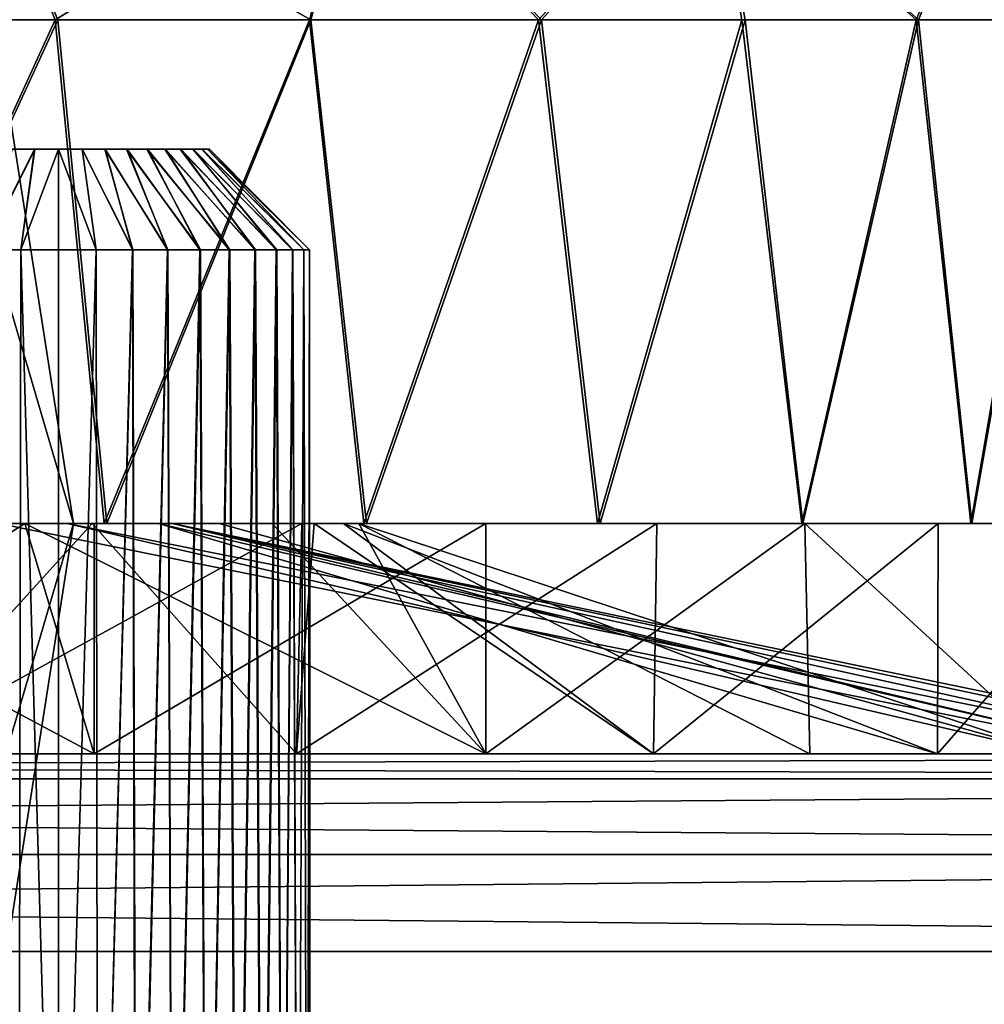
# Model space of a CAD drawing. Units: feet. Extents: x -1.4 to 12.9, y -5.2 to 1.9.
# Drawn here: x 6.3 to 6.7, y -1.6 to -1.3 of the extents above; entities that cross this region are included whole.
import ezdxf

# ---------------------------------------------------------------- set-up
doc = ezdxf.new("R2010")
doc.units = ezdxf.units.FT
doc.header["$MEASUREMENT"] = 0
doc.layers.get('0').update_dxf_attribs({"color": 255})
for name, color, linetype in [('AFUWA-3-ARPM', 4, 'Continuous'), ('AFUWA-3-HWSS', 4, 'Continuous'), ('AFUWA-P', 2, 'Continuous')]:
    doc.layers.add(name, color=color, linetype=linetype)

# ---------------------------------------------------------------- blocks, each defined once
blk = doc.blocks.new('A$C124C72E4')
at = {"linetype": 'Continuous', "lineweight": 0}
for p, q in [((-4.96444, 3.76703), (-5.0351, 3.76703)), ((-4.96444, 3.76703), (-5.0351, 3.76703)), ((-4.96444, 3.76703), (-4.90652, 3.76703)), ((-4.90652, 3.76703), (-4.96444, 3.76703)), ((-4.90652, 3.76703), (-4.88718, 3.76703)), ((-4.88718, 3.76703), (-4.90652, 3.76703)), ((-4.88718, 3.76703), (-4.88926, 3.67703)), ((-4.88718, 3.76703), (-4.8788, 3.76703)), ((-4.88718, 3.76703), (-4.8788, 3.76703)), ((-4.8788, 3.76703), (-4.86298, 3.76703)), ((-4.86298, 3.76703), (-4.8788, 3.76703)), ((-4.86298, 3.76703), (-4.77164, 3.76703)), ((-4.86298, 3.76703), (-4.77164, 3.76703)), ((-4.75645, 3.76703), (-4.77164, 3.76703)), ((-4.75645, 3.76703), (-4.77164, 3.76703)), ((-4.75645, 3.76703), (-4.74849, 3.76703)), ((-4.75645, 3.76703), (-4.74849, 3.76703)), ((-4.74981, 3.67703), (-4.74849, 3.76703)), ((-4.73777, 3.76703), (-4.74849, 3.76703)), ((-4.74849, 3.76703), (-4.73777, 3.76703)), ((-4.69184, 3.76703), (-4.73777, 3.76703)), ((-4.69184, 3.76703), (-4.73777, 3.76703)), ((-4.64292, 3.76703), (-4.69184, 3.76703)), ((-4.69184, 3.76703), (-4.64292, 3.76703)), ((-4.63848, 3.76703), (-4.64292, 3.76703)), ((-4.64292, 3.76703), (-4.63848, 3.76703)), ((-4.6387, 3.67703), (-4.63848, 3.76703)), ((-4.63848, 3.76703), (-4.63718, 3.76703)), ((-4.63718, 3.76703), (-4.63848, 3.76703)), ((-4.62567, 3.76703), (-4.63718, 3.76703)), ((-4.63718, 3.76703), (-4.62567, 3.76703)), ((-4.62567, 3.76703), (-4.57331, 3.76703)), ((-4.57331, 3.76703), (-4.62567, 3.76703)), ((-3.58862, 3.67703), (-7.54531, 3.67703)), ((-3.58862, 3.67703), (-7.54531, 3.67703)), ((-3.58862, 3.66717), (-7.54531, 3.66717)), ((-3.58862, 3.63762), (-7.54531, 3.63762)), ((-7.54531, 3.59966), (-3.58862, 3.59966)), ((-3.58862, 3.59966), (-7.54531, 3.59966))]:
    blk.add_line(p, q, dxfattribs=at)

msp = doc.modelspace()

# ---------------------------------------------------------------- linework, layer by layer
at = {"layer": 'AFUWA-3-ARPM'}
for points in [[(6.3, -1.18533, 13.04147), (6.22203, -1.25779, 13.10048), (6.32911, -1.25779, 13.03877)], [(6.3, -1.18533, 11.25986), (6.33004, -1.25779, 11.26239), (6.22295, -1.25779, 11.20051)], [(6.3, -1.18533, 11.25986), (6.44878, -1.18533, 11.3719), (6.42897, -1.25779, 11.33597)], [(6.3, -1.18533, 13.04147), (6.32911, -1.25779, 13.03877), (6.44878, -1.18533, 12.92943)], [(6.33004, -1.25779, 11.26239), (6.3, -1.18533, 11.25986), (6.42897, -1.25779, 11.33597)], [(6.42844, -1.25779, 12.96485), (6.44878, -1.18533, 12.92943), (6.32911, -1.25779, 13.03877)], [(6.42844, -1.25779, 12.96485), (6.51802, -1.25779, 12.88029), (6.44878, -1.18533, 12.92943)], [(6.42897, -1.25779, 11.33597), (6.44878, -1.18533, 11.3719), (6.51916, -1.25779, 11.42099)], [(6.58506, -1.18533, 11.52116), (6.51916, -1.25779, 11.42099), (6.44878, -1.18533, 11.3719)], [(6.58506, -1.18533, 12.78016), (6.44878, -1.18533, 12.92943), (6.51802, -1.25779, 12.88029)], [(6.58506, -1.18533, 12.78016), (6.51802, -1.25779, 12.88029), (6.5975, -1.25779, 12.78562)], [(6.51916, -1.25779, 11.42099), (6.58506, -1.18533, 11.52116), (6.59872, -1.25779, 11.5158)], [(6.58506, -1.18533, 12.78016), (6.66559, -1.25779, 12.68221), (6.69615, -1.18533, 12.59502)], [(6.66559, -1.25779, 12.68221), (6.58506, -1.18533, 12.78016), (6.5975, -1.25779, 12.78562)], [(6.66652, -1.25779, 11.61887), (6.58506, -1.18533, 11.52116), (6.69615, -1.18533, 11.70631)], [(6.59872, -1.25779, 11.5158), (6.58506, -1.18533, 11.52116), (6.66652, -1.25779, 11.61887)], [(6.69615, -1.18533, 12.59502), (6.66559, -1.25779, 12.68221), (6.72101, -1.25779, 12.57214)], [(6.72206, -1.25779, 11.72974), (6.66652, -1.25779, 11.61887), (6.69615, -1.18533, 11.70631)], [(6.22203, -1.25779, 13.10048), (6.23901, -1.45464, 13.09224), (6.32911, -1.25779, 13.03877)], [(6.23961, -1.45464, 11.20938), (6.22295, -1.25779, 11.20051), (6.33004, -1.25779, 11.26239)], [(6.34825, -1.45464, 13.02627), (6.32911, -1.25779, 13.03877), (6.23901, -1.45464, 13.09224)], [(6.23961, -1.45464, 11.20938), (6.33004, -1.25779, 11.26239), (6.34923, -1.45464, 11.27554)], [(6.34825, -1.45464, 13.02627), (6.42844, -1.25779, 12.96485), (6.32911, -1.25779, 13.03877)], [(6.33004, -1.25779, 11.26239), (6.42897, -1.25779, 11.33597), (6.34923, -1.45464, 11.27554)], [(6.42844, -1.25779, 12.96485), (6.34825, -1.45464, 13.02627), (6.44971, -1.45464, 12.94703)], [(6.34923, -1.45464, 11.27554), (6.42897, -1.25779, 11.33597), (6.45076, -1.45464, 11.35534)], [(6.51802, -1.25779, 12.88029), (6.42844, -1.25779, 12.96485), (6.44971, -1.45464, 12.94703)], [(6.42897, -1.25779, 11.33597), (6.51916, -1.25779, 11.42099), (6.45076, -1.45464, 11.35534)], [(6.51802, -1.25779, 12.88029), (6.44971, -1.45464, 12.94703), (6.54104, -1.45464, 12.8557)], [(6.51916, -1.25779, 11.42099), (6.5421, -1.45464, 11.44668), (6.45076, -1.45464, 11.35534)], [(6.51802, -1.25779, 12.88029), (6.54104, -1.45464, 12.8557), (6.5975, -1.25779, 12.78562)], [(6.51916, -1.25779, 11.42099), (6.59872, -1.25779, 11.5158), (6.5421, -1.45464, 11.44668)], [(6.62085, -1.45464, 12.75417), (6.5975, -1.25779, 12.78562), (6.54104, -1.45464, 12.8557)], [(6.59872, -1.25779, 11.5158), (6.62133, -1.45464, 11.54814), (6.5421, -1.45464, 11.44668)], [(6.66559, -1.25779, 12.68221), (6.5975, -1.25779, 12.78562), (6.62085, -1.45464, 12.75417)], [(6.66652, -1.25779, 11.61887), (6.62133, -1.45464, 11.54814), (6.59872, -1.25779, 11.5158)], [(6.66559, -1.25779, 12.68221), (6.62085, -1.45464, 12.75417), (6.68701, -1.45464, 12.64455)], [(6.68731, -1.45464, 11.65738), (6.62133, -1.45464, 11.54814), (6.66652, -1.25779, 11.61887)], [(6.66559, -1.25779, 12.68221), (6.68701, -1.45464, 12.64455), (6.72101, -1.25779, 12.57214)], [(6.66652, -1.25779, 11.61887), (6.72206, -1.25779, 11.72974), (6.68731, -1.45464, 11.65738)], [(6.68701, -1.45464, 12.64455), (6.73938, -1.45464, 12.52824), (6.72101, -1.25779, 12.57214)], [(6.73979, -1.45464, 11.77407), (6.68731, -1.45464, 11.65738), (6.72206, -1.25779, 11.72974)], [(6.33628, -1.45464, 12.15066), (6.31021, -1.45464, 11.97715), (6.28324, -1.27429, 11.98544)], [(6.33628, -1.45464, 12.15066), (6.28324, -1.27429, 11.98544), (6.30806, -1.27429, 12.15066)], [(6.31021, -1.45464, 12.32417), (6.33628, -1.45464, 12.15066), (6.30806, -1.27429, 12.15066)], [(6.45076, -1.45464, 11.35534), (6.17859, -1.45464, 11.74894), (6.041, -1.45464, 11.63923)], [(6.45076, -1.45464, 11.35534), (6.041, -1.45464, 11.63923), (6.34923, -1.45464, 11.27554)], [(6.34825, -1.45464, 13.02627), (6.041, -1.45464, 12.66209), (6.44971, -1.45464, 12.94703)], [(6.44971, -1.45464, 12.94703), (6.041, -1.45464, 12.66209), (6.17859, -1.45464, 12.55238)], [(6.041, -1.45464, 11.63923), (6.23961, -1.45464, 11.20938), (6.34923, -1.45464, 11.27554)], [(6.041, -1.45464, 12.66209), (6.34825, -1.45464, 13.02627), (6.23901, -1.45464, 13.09224)], [(6.1756, -1.45464, 11.17845), (6.34433, -1.45464, 11.27259), (6.34433, -1.54464, 11.27259)], [(6.34433, -1.54464, 11.27259), (6.1756, -1.54464, 11.17845), (6.1756, -1.45464, 11.17845)], [(6.31715, -1.45464, 11.44868), (6.34433, -1.45464, 11.27259), (6.1756, -1.45464, 11.17845)], [(6.1756, -1.45464, 11.17845), (6.23033, -1.45464, 11.50322), (6.31715, -1.45464, 11.44868)], [(6.31715, -1.45464, 11.44868), (6.1756, -1.54464, 11.17845), (6.34433, -1.54464, 11.27259)], [(6.1756, -1.54464, 11.17845), (6.31715, -1.45464, 11.44868), (6.23033, -1.45464, 11.50322)], [(6.5421, -1.45464, 11.44668), (6.62133, -1.45464, 11.54814), (6.17859, -1.45464, 11.74894)], [(6.27786, -1.45464, 11.89457), (6.17859, -1.45464, 11.74894), (6.62133, -1.45464, 11.54814)], [(6.17859, -1.45464, 12.55238), (6.27786, -1.45464, 12.40675), (6.62085, -1.45464, 12.75417)], [(6.62085, -1.45464, 12.75417), (6.54104, -1.45464, 12.8557), (6.17859, -1.45464, 12.55238)], [(6.17859, -1.45464, 11.74894), (6.45076, -1.45464, 11.35534), (6.5421, -1.45464, 11.44668)], [(6.17859, -1.45464, 12.55238), (6.54104, -1.45464, 12.8557), (6.44971, -1.45464, 12.94703)], [(6.2913, -1.45464, 11.67752), (6.19115, -1.45464, 11.70524), (6.33374, -1.45464, 11.92475)], [(6.19115, -1.45464, 11.70524), (6.2913, -1.45464, 11.67752), (6.33374, -1.45464, 11.92475)], [(6.263, -1.45464, 13.07892), (6.34353, -1.45464, 12.85265), (6.24682, -1.45464, 12.8188)], [(6.26165, -1.54464, 13.07915), (6.24682, -1.45464, 12.8188), (6.34353, -1.45464, 12.85265)], [(6.34353, -1.45464, 12.85265), (6.42342, -1.54464, 12.96914), (6.26165, -1.54464, 13.07915)], [(6.26165, -1.54464, 13.07915), (6.42551, -1.45464, 12.96781), (6.263, -1.45464, 13.07892)], [(6.42551, -1.45464, 12.96781), (6.26165, -1.54464, 13.07915), (6.42342, -1.54464, 12.96914)], [(6.42551, -1.45464, 12.96781), (6.34353, -1.45464, 12.85265), (6.263, -1.45464, 13.07892)], [(6.30695, -1.45464, 12.43672), (6.26751, -1.45464, 12.63526), (6.36938, -1.45464, 12.62381)], [(6.30695, -1.45464, 12.43672), (6.36938, -1.45464, 12.62381), (6.26751, -1.45464, 12.63526)], [(6.27786, -1.45464, 12.40675), (6.68701, -1.45464, 12.64455), (6.62085, -1.45464, 12.75417)], [(6.73938, -1.45464, 12.52824), (6.27786, -1.45464, 12.40675), (6.32966, -1.45464, 12.23883)], [(6.27786, -1.45464, 11.89457), (6.77767, -1.45464, 11.89555), (6.32966, -1.45464, 12.06249)], [(6.27786, -1.45464, 11.89457), (6.73979, -1.45464, 11.77407), (6.77767, -1.45464, 11.89555)], [(6.62133, -1.45464, 11.54814), (6.68731, -1.45464, 11.65738), (6.27786, -1.45464, 11.89457)], [(6.27786, -1.45464, 11.89457), (6.68731, -1.45464, 11.65738), (6.73979, -1.45464, 11.77407)], [(6.27786, -1.45464, 12.40675), (6.73938, -1.45464, 12.52824), (6.68701, -1.45464, 12.64455)], [(6.33628, -1.45464, 12.15066), (6.28324, -1.635, 12.31588), (6.30806, -1.635, 12.15066)], [(6.33628, -1.45464, 12.15066), (6.31021, -1.45464, 12.32417), (6.28324, -1.635, 12.31588)], [(6.33374, -1.45464, 11.92475), (6.39317, -1.45464, 11.66606), (6.2913, -1.45464, 11.67752)], [(6.33374, -1.45464, 11.92475), (6.2913, -1.45464, 11.67752), (6.39317, -1.45464, 11.66606)], [(6.30695, -1.45464, 12.43672), (6.75268, -1.45464, 12.48635), (6.37479, -1.45464, 12.18354)], [(6.75268, -1.45464, 12.48635), (6.30695, -1.45464, 12.43672), (6.36938, -1.45464, 12.62381)], [(6.75352, -1.54464, 12.4894), (6.36938, -1.45464, 12.62381), (6.30695, -1.45464, 12.43672)], [(6.75352, -1.54464, 12.4894), (6.30695, -1.45464, 12.43672), (6.37479, -1.45464, 12.18354)], [(6.30806, -1.635, 12.15066), (6.31021, -1.45464, 11.97715), (6.33628, -1.45464, 12.15066)], [(6.34433, -1.45464, 11.27259), (6.31715, -1.45464, 11.44868), (6.49737, -1.45464, 11.39901)], [(6.49737, -1.45464, 11.39901), (6.31715, -1.45464, 11.44868), (6.41386, -1.45464, 11.48253)], [(6.34433, -1.54464, 11.27259), (6.49737, -1.54464, 11.39901), (6.31715, -1.45464, 11.44868)], [(6.49737, -1.54464, 11.39901), (6.41386, -1.45464, 11.48253), (6.31715, -1.45464, 11.44868)], [(6.32966, -1.45464, 12.23883), (6.32966, -1.45464, 12.06249), (6.80872, -1.45464, 12.15066)], [(6.80093, -1.45464, 12.02281), (6.80872, -1.45464, 12.15066), (6.32966, -1.45464, 12.06249)], [(6.32966, -1.45464, 12.23883), (6.80872, -1.45464, 12.15066), (6.80065, -1.45464, 12.28025)], [(6.77755, -1.45464, 12.40607), (6.73938, -1.45464, 12.52824), (6.32966, -1.45464, 12.23883)], [(6.32966, -1.45464, 12.06249), (6.77767, -1.45464, 11.89555), (6.80093, -1.45464, 12.02281)], [(6.32966, -1.45464, 12.23883), (6.80065, -1.45464, 12.28025), (6.77755, -1.45464, 12.40607)], [(6.77844, -1.45464, 11.90648), (6.71597, -1.45464, 11.72024), (6.33374, -1.45464, 11.92475)], [(6.37479, -1.45464, 12.18354), (6.77844, -1.45464, 11.90648), (6.33374, -1.45464, 11.92475)], [(6.39317, -1.45464, 11.66606), (6.33374, -1.45464, 11.92475), (6.71597, -1.45464, 11.72024)], [(6.33374, -1.45464, 11.92475), (6.78206, -1.54464, 11.90718), (6.37479, -1.45464, 12.18354)], [(6.33374, -1.45464, 11.92475), (6.71986, -1.54464, 11.72152), (6.78206, -1.54464, 11.90718)], [(6.71986, -1.54464, 11.72152), (6.33374, -1.45464, 11.92475), (6.39317, -1.45464, 11.66606)], [(6.42551, -1.45464, 12.96781), (6.43035, -1.45464, 12.79811), (6.34353, -1.45464, 12.85265)], [(6.42342, -1.54464, 12.96914), (6.34353, -1.45464, 12.85265), (6.43035, -1.45464, 12.79811)], [(6.49737, -1.45464, 11.39901), (6.34433, -1.54464, 11.27259), (6.34433, -1.45464, 11.27259)], [(6.49737, -1.45464, 11.39901), (6.49737, -1.54464, 11.39901), (6.34433, -1.54464, 11.27259)], [(6.36938, -1.45464, 12.62381), (6.44181, -1.45464, 12.69624), (6.67421, -1.45464, 12.66658)], [(6.75268, -1.45464, 12.48635), (6.36938, -1.45464, 12.62381), (6.67421, -1.45464, 12.66658)], [(6.36938, -1.45464, 12.62381), (6.67398, -1.54464, 12.66793), (6.44181, -1.45464, 12.69624)], [(6.75352, -1.54464, 12.4894), (6.67398, -1.54464, 12.66793), (6.36938, -1.45464, 12.62381)], [(6.37479, -1.45464, 12.18354), (6.80537, -1.45464, 12.09984), (6.77844, -1.45464, 11.90648)], [(6.7968, -1.45464, 12.29501), (6.37479, -1.45464, 12.18354), (6.75268, -1.45464, 12.48635)], [(6.37479, -1.45464, 12.18354), (6.7968, -1.45464, 12.29501), (6.80537, -1.45464, 12.09984)], [(6.78206, -1.54464, 11.90718), (6.80915, -1.54464, 12.10172), (6.37479, -1.45464, 12.18354)], [(6.7994, -1.54464, 12.29867), (6.75352, -1.54464, 12.4894), (6.37479, -1.45464, 12.18354)], [(6.37479, -1.45464, 12.18354), (6.80915, -1.54464, 12.10172), (6.7994, -1.54464, 12.29867)], [(6.44771, -1.45464, 11.57924), (6.39317, -1.45464, 11.66606), (6.71597, -1.45464, 11.72024)], [(6.44771, -1.45464, 11.57924), (6.71986, -1.54464, 11.72152), (6.39317, -1.45464, 11.66606)], [(6.44771, -1.45464, 11.57924), (6.49737, -1.45464, 11.39901), (6.41386, -1.45464, 11.48253)], [(6.49737, -1.54464, 11.39901), (6.44771, -1.45464, 11.57924), (6.41386, -1.45464, 11.48253)], [(6.43035, -1.45464, 12.79811), (6.56288, -1.54464, 12.83045), (6.42342, -1.54464, 12.96914)], [(6.42551, -1.45464, 12.96781), (6.42342, -1.54464, 12.96914), (6.5642, -1.45464, 12.82836)], [(6.5642, -1.45464, 12.82836), (6.42342, -1.54464, 12.96914), (6.56288, -1.54464, 12.83045)], [(6.43035, -1.45464, 12.79811), (6.42551, -1.45464, 12.96781), (6.5642, -1.45464, 12.82836)], [(6.43035, -1.45464, 12.79811), (6.5642, -1.45464, 12.82836), (6.44181, -1.45464, 12.69624)], [(6.43035, -1.45464, 12.79811), (6.44181, -1.45464, 12.69624), (6.56288, -1.54464, 12.83045)], [(6.5642, -1.45464, 12.82836), (6.67421, -1.45464, 12.66658), (6.44181, -1.45464, 12.69624)], [(6.56288, -1.54464, 12.83045), (6.44181, -1.45464, 12.69624), (6.67398, -1.54464, 12.66793)], [(6.71597, -1.45464, 11.72024), (6.62212, -1.45464, 11.55071), (6.44771, -1.45464, 11.57924)], [(6.62212, -1.45464, 11.55071), (6.49737, -1.45464, 11.39901), (6.44771, -1.45464, 11.57924)], [(6.44771, -1.45464, 11.57924), (6.62406, -1.54464, 11.54984), (6.71986, -1.54464, 11.72152)], [(6.49737, -1.54464, 11.39901), (6.62406, -1.54464, 11.54984), (6.44771, -1.45464, 11.57924)], [(6.62212, -1.45464, 11.55071), (6.49737, -1.54464, 11.39901), (6.49737, -1.45464, 11.39901)], [(6.49737, -1.54464, 11.39901), (6.62212, -1.45464, 11.55071), (6.62406, -1.54464, 11.54984)], [(6.67398, -1.54464, 12.66793), (6.67421, -1.45464, 12.66658), (6.56288, -1.54464, 12.83045)], [(6.67421, -1.45464, 12.66658), (6.5642, -1.45464, 12.82836), (6.56288, -1.54464, 12.83045)], [(6.62212, -1.45464, 11.55071), (6.71986, -1.54464, 11.72152), (6.62406, -1.54464, 11.54984)], [(6.71597, -1.45464, 11.72024), (6.71986, -1.54464, 11.72152), (6.62212, -1.45464, 11.55071)], [(6.75268, -1.45464, 12.48635), (6.67421, -1.45464, 12.66658), (6.67398, -1.54464, 12.66793)], [(6.75352, -1.54464, 12.4894), (6.75268, -1.45464, 12.48635), (6.67398, -1.54464, 12.66793)], [(7.72407, -1.54464, 14.33866), (3.79687, -1.54464, 14.3341), (3.76738, -1.54464, 14.33866)], [(7.6945, -1.54464, 9.96722), (3.76738, -1.54464, 9.96266), (3.79743, -1.54464, 9.96733)], [(7.72407, -1.54464, 9.96266), (3.76738, -1.54464, 9.96266), (7.6945, -1.54464, 9.96722)], [(7.72407, -1.55449, 14.3768), (7.72407, -1.54464, 14.33866), (3.76738, -1.55449, 14.3768)], [(3.76738, -1.55449, 14.3768), (7.72407, -1.54464, 14.33866), (3.76738, -1.54464, 14.33866)], [(3.76738, -1.55449, 9.92453), (3.76738, -1.54464, 9.96266), (7.72407, -1.55449, 9.92453)], [(7.72407, -1.55449, 9.92453), (3.76738, -1.54464, 9.96266), (7.72407, -1.54464, 9.96266)], [(3.79687, -1.54464, 14.3341), (7.65493, -1.54464, 14.3267), (3.83616, -1.54464, 14.32677)], [(3.79687, -1.54464, 14.3341), (7.69387, -1.54464, 14.33397), (7.65493, -1.54464, 14.3267)], [(7.72407, -1.54464, 14.33866), (7.69387, -1.54464, 14.33397), (3.79687, -1.54464, 14.3341)], [(3.83646, -1.54464, 9.97476), (7.6945, -1.54464, 9.96722), (3.79743, -1.54464, 9.96733)], [(3.87307, -1.54464, 14.31255), (3.83616, -1.54464, 14.32677), (7.65493, -1.54464, 14.3267)], [(7.65522, -1.54464, 9.9746), (7.6945, -1.54464, 9.96722), (3.83646, -1.54464, 9.97476)], [(7.65522, -1.54464, 9.9746), (3.83646, -1.54464, 9.97476), (7.61816, -1.54464, 9.98881)], [(3.87361, -1.54464, 9.98937), (7.61816, -1.54464, 9.98881), (3.83646, -1.54464, 9.97476)], [(3.87307, -1.54464, 14.31255), (7.61776, -1.54464, 14.31225), (7.58421, -1.54464, 14.29142)], [(7.61776, -1.54464, 14.31225), (3.87307, -1.54464, 14.31255), (7.65493, -1.54464, 14.3267)], [(3.90709, -1.54464, 14.29158), (3.87307, -1.54464, 14.31255), (7.58421, -1.54464, 14.29142)], [(7.61816, -1.54464, 9.98881), (3.87361, -1.54464, 9.98937), (3.90742, -1.54464, 10.01051)], [(3.90709, -1.54464, 14.29158), (7.55443, -1.54464, 14.26419), (3.93637, -1.54464, 14.26483)], [(7.55443, -1.54464, 14.26419), (3.90709, -1.54464, 14.29158), (7.58421, -1.54464, 14.29142)], [(3.90742, -1.54464, 10.01051), (3.93667, -1.54464, 10.0373), (7.58419, -1.54464, 10.00961)], [(7.58419, -1.54464, 10.00961), (7.61816, -1.54464, 9.98881), (3.90742, -1.54464, 10.01051)], [(3.96073, -1.54464, 14.23285), (3.93637, -1.54464, 14.26483), (7.09208, -1.54464, 13.79929)], [(7.53051, -1.54464, 14.2324), (7.09208, -1.54464, 13.79929), (3.93637, -1.54464, 14.26483)], [(7.53051, -1.54464, 14.2324), (3.93637, -1.54464, 14.26483), (7.55443, -1.54464, 14.26419)], [(3.93667, -1.54464, 10.0373), (7.55451, -1.54464, 10.03649), (7.58419, -1.54464, 10.00961)], [(3.96057, -1.54464, 10.06894), (7.55451, -1.54464, 10.03649), (3.93667, -1.54464, 10.0373)], [(4.39954, -1.54464, 10.50264), (7.55451, -1.54464, 10.03649), (3.96057, -1.54464, 10.06894)], [(4.39921, -1.54464, 13.79945), (3.96073, -1.54464, 14.23285), (7.09208, -1.54464, 13.79929)], [(4.4285, -1.54464, 13.77271), (4.39921, -1.54464, 13.79945), (7.06231, -1.54464, 13.77206)], [(7.09208, -1.54464, 13.79929), (7.06231, -1.54464, 13.77206), (4.39921, -1.54464, 13.79945)], [(4.39954, -1.54464, 10.50264), (7.53046, -1.54464, 10.06831), (7.55451, -1.54464, 10.03649)], [(7.09206, -1.54464, 10.50174), (4.39954, -1.54464, 10.50264), (4.4288, -1.54464, 10.52943)], [(7.09206, -1.54464, 10.50174), (7.53046, -1.54464, 10.06831), (4.39954, -1.54464, 10.50264)], [(7.06231, -1.54464, 13.77206), (7.03838, -1.54464, 13.74027), (4.4285, -1.54464, 13.77271)], [(4.45285, -1.54464, 13.74072), (4.4285, -1.54464, 13.77271), (7.03838, -1.54464, 13.74027)], [(4.4288, -1.54464, 10.52943), (4.45269, -1.54464, 10.56106), (7.06238, -1.54464, 10.52862)], [(7.06238, -1.54464, 10.52862), (7.09206, -1.54464, 10.50174), (4.4288, -1.54464, 10.52943)], [(4.45269, -1.54464, 10.56106), (7.03834, -1.54464, 10.56044), (7.06238, -1.54464, 10.52862)], [(4.47046, -1.54464, 10.59677), (7.03834, -1.54464, 10.56044), (4.45269, -1.54464, 10.56106)], [(4.45285, -1.54464, 13.74072), (7.02078, -1.54464, 13.70491), (4.4705, -1.54464, 13.70527)], [(7.03838, -1.54464, 13.74027), (7.02078, -1.54464, 13.70491), (4.45285, -1.54464, 13.74072)], [(7.02061, -1.54464, 10.59603), (7.03834, -1.54464, 10.56044), (4.47046, -1.54464, 10.59677)], [(7.02061, -1.54464, 10.59603), (4.47046, -1.54464, 10.59677), (4.48133, -1.54464, 10.63459)], [(7.02078, -1.54464, 13.70491), (7.01007, -1.54464, 13.66717), (4.4705, -1.54464, 13.70527)], [(5.71611, -1.54464, 12.7322), (4.4705, -1.54464, 13.70527), (7.01007, -1.54464, 13.66717)], [(4.48133, -1.54464, 10.63459), (5.71611, -1.54464, 11.56912), (7.02061, -1.54464, 10.59603)], [(5.71611, -1.54464, 12.7322), (7.01007, -1.54464, 13.66717), (6.30492, -1.54464, 12.84659)], [(6.30492, -1.54464, 11.45474), (7.00972, -1.54464, 10.63444), (5.71611, -1.54464, 11.56912)], [(7.00972, -1.54464, 10.63444), (7.02061, -1.54464, 10.59603), (5.71611, -1.54464, 11.56912)], [(6.22356, -1.54464, 11.81789), (6.35576, -1.54464, 11.67735), (6.30492, -1.54464, 11.67735)], [(6.22356, -1.54464, 12.48344), (6.30492, -1.54464, 12.62397), (6.35576, -1.54464, 12.62397)], [(6.28089, -1.54464, 11.92118), (6.35576, -1.54464, 11.67735), (6.22356, -1.54464, 11.81789)], [(6.35576, -1.54464, 12.62397), (6.28089, -1.54464, 12.38014), (6.22356, -1.54464, 12.48344)], [(6.28089, -1.54464, 11.92118), (6.31608, -1.54464, 12.03336), (6.40155, -1.54464, 11.65529)], [(6.35576, -1.54464, 12.62397), (6.40155, -1.54464, 12.64603), (6.28089, -1.54464, 12.38014)], [(6.28089, -1.54464, 11.92118), (6.40155, -1.54464, 11.65529), (6.35576, -1.54464, 11.67735)], [(6.40155, -1.54464, 12.64603), (6.31608, -1.54464, 12.26797), (6.28089, -1.54464, 12.38014)], [(7.00625, -1.54464, 13.62704), (6.30492, -1.54464, 12.84659), (7.01007, -1.54464, 13.66717)], [(6.30492, -1.54464, 12.84659), (7.00625, -1.54464, 13.62704), (7.00972, -1.54464, 13.58719)], [(6.35576, -1.54464, 12.84659), (6.30492, -1.54464, 12.84659), (7.00972, -1.54464, 13.58719)], [(6.30492, -1.54464, 11.45474), (7.01007, -1.54464, 10.71441), (7.00625, -1.54464, 10.67428)], [(6.35576, -1.54464, 11.45474), (7.01007, -1.54464, 10.71441), (6.30492, -1.54464, 11.45474)], [(7.00625, -1.54464, 10.67428), (7.00972, -1.54464, 10.63444), (6.30492, -1.54464, 11.45474)], [(6.43322, -1.54464, 11.61556), (6.31608, -1.54464, 12.03336), (6.32802, -1.54464, 12.15066)], [(6.43322, -1.54464, 12.68577), (6.31608, -1.54464, 12.26797), (6.40155, -1.54464, 12.64603)], [(6.40155, -1.54464, 11.65529), (6.31608, -1.54464, 12.03336), (6.43322, -1.54464, 11.61556)], [(6.43322, -1.54464, 12.68577), (6.32802, -1.54464, 12.15066), (6.31608, -1.54464, 12.26797)], [(6.43322, -1.54464, 11.61556), (6.32802, -1.54464, 12.15066), (7.28104, -1.54464, 10.88189)], [(6.43322, -1.54464, 12.68577), (7.28134, -1.54464, 13.41964), (6.32802, -1.54464, 12.15066)], [(6.32802, -1.54464, 12.15066), (7.28134, -1.54464, 13.41964), (7.28104, -1.54464, 10.88189)], [(7.02061, -1.54464, 13.54879), (7.03834, -1.54464, 13.5132), (6.35576, -1.54464, 12.84659)], [(7.00972, -1.54464, 13.58719), (7.02061, -1.54464, 13.54879), (6.35576, -1.54464, 12.84659)], [(6.35576, -1.54464, 11.45474), (7.03838, -1.54464, 10.78752), (7.02078, -1.54464, 10.75216)], [(6.40155, -1.54464, 12.82452), (6.35576, -1.54464, 12.84659), (7.03834, -1.54464, 13.5132)], [(6.35576, -1.54464, 11.45474), (6.40155, -1.54464, 11.4768), (7.03838, -1.54464, 10.78752)], [(6.35576, -1.54464, 11.45474), (7.02078, -1.54464, 10.75216), (7.01007, -1.54464, 10.71441)], [(6.40155, -1.54464, 12.82452), (7.06238, -1.54464, 13.48137), (7.09206, -1.54464, 13.45449)], [(7.03838, -1.54464, 10.78752), (6.40155, -1.54464, 11.4768), (7.06231, -1.54464, 10.8193)], [(7.09208, -1.54464, 10.84654), (6.40155, -1.54464, 11.4768), (6.43322, -1.54464, 11.51653)], [(7.03834, -1.54464, 13.5132), (7.06238, -1.54464, 13.48137), (6.40155, -1.54464, 12.82452)], [(6.43322, -1.54464, 12.78479), (6.40155, -1.54464, 12.82452), (7.09206, -1.54464, 13.45449)], [(7.09208, -1.54464, 10.84654), (7.06231, -1.54464, 10.8193), (6.40155, -1.54464, 11.4768)], [(6.43322, -1.54464, 11.51653), (7.12563, -1.54464, 10.86737), (7.09208, -1.54464, 10.84654)], [(6.43322, -1.54464, 11.61556), (7.24175, -1.54464, 10.88922), (6.44451, -1.54464, 11.56605)], [(6.43322, -1.54464, 12.78479), (7.09206, -1.54464, 13.45449), (7.12603, -1.54464, 13.43369)], [(6.43322, -1.54464, 12.78479), (7.16309, -1.54464, 13.41948), (6.44451, -1.54464, 12.73528)], [(7.16309, -1.54464, 13.41948), (6.43322, -1.54464, 12.78479), (7.12603, -1.54464, 13.43369)], [(7.24232, -1.54464, 13.41221), (7.28134, -1.54464, 13.41964), (6.43322, -1.54464, 12.68577)], [(6.43322, -1.54464, 12.68577), (6.44451, -1.54464, 12.73528), (7.24232, -1.54464, 13.41221)], [(6.43322, -1.54464, 11.51653), (6.44451, -1.54464, 11.56605), (7.16281, -1.54464, 10.88182)], [(7.24175, -1.54464, 10.88922), (6.43322, -1.54464, 11.61556), (7.28104, -1.54464, 10.88189)], [(6.43322, -1.54464, 11.51653), (7.16281, -1.54464, 10.88182), (7.12563, -1.54464, 10.86737)], [(6.44451, -1.54464, 12.73528), (7.20238, -1.54464, 13.4121), (7.24232, -1.54464, 13.41221)], [(6.44451, -1.54464, 12.73528), (7.16309, -1.54464, 13.41948), (7.20238, -1.54464, 13.4121)], [(7.24175, -1.54464, 10.88922), (7.20174, -1.54464, 10.88909), (6.44451, -1.54464, 11.56605)], [(6.44451, -1.54464, 11.56605), (7.20174, -1.54464, 10.88909), (7.16281, -1.54464, 10.88182)], [(7.72407, -1.58405, 14.40687), (7.72407, -1.55449, 14.3768), (3.76738, -1.58405, 14.40687)], [(3.76738, -1.58405, 14.40687), (7.72407, -1.55449, 14.3768), (3.76738, -1.55449, 14.3768)], [(3.76738, -1.58405, 9.89445), (3.76738, -1.55449, 9.92453), (7.72407, -1.58405, 9.89445)], [(7.72407, -1.58405, 9.89445), (3.76738, -1.55449, 9.92453), (7.72407, -1.55449, 9.92453)], [(3.76738, -1.62201, 14.41739), (7.72407, -1.62201, 14.41739), (7.72407, -1.58405, 14.40687)], [(7.72407, -1.58405, 14.40687), (3.76738, -1.58405, 14.40687), (3.76738, -1.62201, 14.41739)], [(7.72407, -1.62201, 9.88394), (3.76738, -1.62201, 9.88394), (3.76738, -1.58405, 9.89445)], [(3.76738, -1.58405, 9.89445), (7.72407, -1.58405, 9.89445), (7.72407, -1.62201, 9.88394)], [(3.76738, -2.01708, 14.42428), (7.72407, -1.62201, 14.41739), (3.76738, -1.62201, 14.41739)], [(7.72407, -1.62201, 14.41739), (3.76738, -2.01708, 14.42428), (7.72407, -2.01708, 14.42428)], [(7.72407, -2.01708, 9.87704), (3.76738, -2.01708, 9.87704), (3.76738, -1.62201, 9.88394)], [(7.72407, -2.01708, 9.87704), (3.76738, -1.62201, 9.88394), (7.72407, -1.62201, 9.88394)]]:
    msp.add_3dface(points, dxfattribs=at)
at = {"layer": 'AFUWA-3-HWSS'}
for points in [[(6.32102, -1.30842, 12.6769), (6.30126, -1.34779, 12.64116), (6.31204, -1.30842, 12.67902)], [(6.31562, -1.34779, 12.6379), (6.30126, -1.34779, 12.64116), (6.32102, -1.30842, 12.6769)], [(6.32102, -1.30842, 11.50766), (6.30126, -1.34779, 11.47193), (6.31204, -1.30842, 11.50979)], [(6.31562, -1.34779, 11.46866), (6.30126, -1.34779, 11.47193), (6.32102, -1.30842, 11.50766)], [(6.31219, -1.30842, 12.79138), (6.30145, -1.34779, 12.82928), (6.32106, -1.30842, 12.79354)], [(6.30145, -1.34779, 12.82928), (6.31565, -1.34779, 12.83255), (6.32106, -1.30842, 12.79354)], [(6.31219, -1.30842, 11.62215), (6.30145, -1.34779, 11.66005), (6.32106, -1.30842, 11.62431)], [(6.30145, -1.34779, 11.66005), (6.31565, -1.34779, 11.66332), (6.32106, -1.30842, 11.62431)], [(6.33034, -1.30842, 12.67622), (6.31562, -1.34779, 12.6379), (6.32102, -1.30842, 12.6769)], [(6.31562, -1.34779, 12.6379), (6.33034, -1.30842, 12.67622), (6.33034, -1.34779, 12.63685)], [(6.33034, -1.30842, 11.50699), (6.31562, -1.34779, 11.46866), (6.32102, -1.30842, 11.50766)], [(6.31562, -1.34779, 11.46866), (6.33034, -1.30842, 11.50699), (6.33034, -1.34779, 11.46762)], [(6.33034, -1.30842, 12.79433), (6.32106, -1.30842, 12.79354), (6.31565, -1.34779, 12.83255)], [(6.33034, -1.30842, 12.79433), (6.31565, -1.34779, 12.83255), (6.33034, -1.34779, 12.8337)], [(6.33034, -1.30842, 11.6251), (6.32106, -1.30842, 11.62431), (6.31565, -1.34779, 11.66332)], [(6.33034, -1.30842, 11.6251), (6.31565, -1.34779, 11.66332), (6.33034, -1.34779, 11.66447)], [(6.34506, -1.34779, 12.6379), (6.33034, -1.30842, 12.67622), (6.33962, -1.30842, 12.67702)], [(6.33034, -1.34779, 12.8337), (6.34503, -1.34779, 12.83255), (6.33034, -1.30842, 12.79433)], [(6.33967, -1.30842, 12.79366), (6.33034, -1.30842, 12.79433), (6.34503, -1.34779, 12.83255)], [(6.33034, -1.30842, 12.67622), (6.34506, -1.34779, 12.6379), (6.33034, -1.34779, 12.63685)], [(6.34506, -1.34779, 11.46866), (6.33034, -1.30842, 11.50699), (6.33962, -1.30842, 11.50778)], [(6.33034, -1.34779, 11.66447), (6.34503, -1.34779, 11.66332), (6.33034, -1.30842, 11.6251)], [(6.33967, -1.30842, 11.62443), (6.33034, -1.30842, 11.6251), (6.34503, -1.34779, 11.66332)], [(6.33034, -1.30842, 11.50699), (6.34506, -1.34779, 11.46866), (6.33034, -1.34779, 11.46762)], [(6.34506, -1.34779, 12.6379), (6.33962, -1.30842, 12.67702), (6.35942, -1.34779, 12.64116)], [(6.34849, -1.30842, 12.67918), (6.35942, -1.34779, 12.64116), (6.33962, -1.30842, 12.67702)], [(6.34506, -1.34779, 11.46866), (6.33962, -1.30842, 11.50778), (6.35942, -1.34779, 11.47193)], [(6.34849, -1.30842, 11.50994), (6.35942, -1.34779, 11.47193), (6.33962, -1.30842, 11.50778)], [(6.35923, -1.34779, 12.82928), (6.33967, -1.30842, 12.79366), (6.34503, -1.34779, 12.83255)], [(6.33967, -1.30842, 12.79366), (6.35923, -1.34779, 12.82928), (6.34864, -1.30842, 12.79154)], [(6.35923, -1.34779, 11.66005), (6.33967, -1.30842, 11.62443), (6.34503, -1.34779, 11.66332)], [(6.33967, -1.30842, 11.62443), (6.35923, -1.34779, 11.66005), (6.34864, -1.30842, 11.6223)], [(6.34849, -1.30842, 12.67918), (6.37306, -1.34779, 12.64651), (6.35942, -1.34779, 12.64116)], [(6.35697, -1.30842, 12.68271), (6.37306, -1.34779, 12.64651), (6.34849, -1.30842, 12.67918)], [(6.34849, -1.30842, 11.50994), (6.37306, -1.34779, 11.47727), (6.35942, -1.34779, 11.47193)], [(6.35697, -1.30842, 11.51348), (6.37306, -1.34779, 11.47727), (6.34849, -1.30842, 11.50994)], [(6.34864, -1.30842, 12.79154), (6.35923, -1.34779, 12.82928), (6.37296, -1.34779, 12.82389)], [(6.37296, -1.34779, 12.82389), (6.35725, -1.30842, 12.78798), (6.34864, -1.30842, 12.79154)], [(6.34864, -1.30842, 11.6223), (6.35923, -1.34779, 11.66005), (6.37296, -1.34779, 11.65466)], [(6.37296, -1.34779, 11.65466), (6.35725, -1.30842, 11.61874), (6.34864, -1.30842, 11.6223)], [(6.35697, -1.30842, 12.68271), (6.36489, -1.30842, 12.68755), (6.38585, -1.34779, 12.6539)], [(6.38585, -1.34779, 12.6539), (6.37306, -1.34779, 12.64651), (6.35697, -1.30842, 12.68271)], [(6.35697, -1.30842, 11.51348), (6.36489, -1.30842, 11.51831), (6.38585, -1.34779, 11.48466)], [(6.38585, -1.34779, 11.48466), (6.37306, -1.34779, 11.47727), (6.35697, -1.30842, 11.51348)], [(6.37296, -1.34779, 12.82389), (6.38562, -1.34779, 12.81657), (6.35725, -1.30842, 12.78798)], [(6.36515, -1.30842, 12.78311), (6.35725, -1.30842, 12.78798), (6.38562, -1.34779, 12.81657)], [(6.37296, -1.34779, 11.65466), (6.38562, -1.34779, 11.64734), (6.35725, -1.30842, 11.61874)], [(6.36515, -1.30842, 11.61388), (6.35725, -1.30842, 11.61874), (6.38562, -1.34779, 11.64734)], [(6.39737, -1.34779, 12.66309), (6.38585, -1.34779, 12.6539), (6.36489, -1.30842, 12.68755)], [(6.36489, -1.30842, 12.68755), (6.37189, -1.30842, 12.69352), (6.39737, -1.34779, 12.66309)], [(6.39737, -1.34779, 11.49386), (6.38585, -1.34779, 11.48466), (6.36489, -1.30842, 11.51831)], [(6.36489, -1.30842, 11.51831), (6.37189, -1.30842, 11.52429), (6.39737, -1.34779, 11.49386)], [(6.39712, -1.34779, 12.80742), (6.36515, -1.30842, 12.78311), (6.38562, -1.34779, 12.81657)], [(6.36515, -1.30842, 12.78311), (6.39712, -1.34779, 12.80742), (6.3722, -1.30842, 12.77708)], [(6.39712, -1.34779, 11.63819), (6.36515, -1.30842, 11.61388), (6.38562, -1.34779, 11.64734)], [(6.36515, -1.30842, 11.61388), (6.39712, -1.34779, 11.63819), (6.3722, -1.30842, 11.60785)], [(6.37189, -1.30842, 12.69352), (6.37793, -1.30842, 12.70054), (6.40734, -1.34779, 12.67384)], [(6.37189, -1.30842, 12.69352), (6.40734, -1.34779, 12.67384), (6.39737, -1.34779, 12.66309)], [(6.37189, -1.30842, 11.52429), (6.37793, -1.30842, 11.5313), (6.40734, -1.34779, 11.50461)], [(6.37189, -1.30842, 11.52429), (6.40734, -1.34779, 11.50461), (6.39737, -1.34779, 11.49386)], [(6.3782, -1.30842, 12.76996), (6.3722, -1.30842, 12.77708), (6.40716, -1.34779, 12.79662)], [(6.40716, -1.34779, 12.79662), (6.3722, -1.30842, 12.77708), (6.39712, -1.34779, 12.80742)], [(6.3782, -1.30842, 11.60073), (6.3722, -1.30842, 11.60785), (6.40716, -1.34779, 11.62739)], [(6.40716, -1.34779, 11.62739), (6.3722, -1.30842, 11.60785), (6.39712, -1.34779, 11.63819)], [(6.41565, -1.34779, 12.68608), (6.37793, -1.30842, 12.70054), (6.3828, -1.30842, 12.70841)], [(6.40734, -1.34779, 12.67384), (6.37793, -1.30842, 12.70054), (6.41565, -1.34779, 12.68608)], [(6.41565, -1.34779, 11.51685), (6.37793, -1.30842, 11.5313), (6.3828, -1.30842, 11.53918)], [(6.40734, -1.34779, 11.50461), (6.37793, -1.30842, 11.5313), (6.41565, -1.34779, 11.51685)], [(6.3782, -1.30842, 12.76996), (6.41541, -1.34779, 12.78455), (6.38299, -1.30842, 12.76207)], [(6.3782, -1.30842, 12.76996), (6.40716, -1.34779, 12.79662), (6.41541, -1.34779, 12.78455)], [(6.3782, -1.30842, 11.60073), (6.41541, -1.34779, 11.61532), (6.38299, -1.30842, 11.59283)], [(6.3782, -1.30842, 11.60073), (6.40716, -1.34779, 11.62739), (6.41541, -1.34779, 11.61532)], [(6.42199, -1.34779, 12.69938), (6.3828, -1.30842, 12.70841), (6.3864, -1.30842, 12.71693)], [(6.3828, -1.30842, 12.70841), (6.42199, -1.34779, 12.69938), (6.41565, -1.34779, 12.68608)], [(6.42199, -1.34779, 11.53014), (6.3828, -1.30842, 11.53918), (6.3864, -1.30842, 11.54769)], [(6.3828, -1.30842, 11.53918), (6.42199, -1.34779, 11.53014), (6.41565, -1.34779, 11.51685)], [(6.41541, -1.34779, 12.78455), (6.42184, -1.34779, 12.77131), (6.38299, -1.30842, 12.76207)], [(6.42184, -1.34779, 12.77131), (6.38651, -1.30842, 12.75344), (6.38299, -1.30842, 12.76207)], [(6.41541, -1.34779, 11.61532), (6.42184, -1.34779, 11.60208), (6.38299, -1.30842, 11.59283)], [(6.42184, -1.34779, 11.60208), (6.38651, -1.30842, 11.58421), (6.38299, -1.30842, 11.59283)], [(6.3864, -1.30842, 12.71693), (6.42628, -1.34779, 12.71338), (6.42199, -1.34779, 12.69938)], [(6.38864, -1.30842, 12.72599), (6.42628, -1.34779, 12.71338), (6.3864, -1.30842, 12.71693)], [(6.3864, -1.30842, 11.54769), (6.42628, -1.34779, 11.54415), (6.42199, -1.34779, 11.53014)], [(6.38864, -1.30842, 11.55676), (6.42628, -1.34779, 11.54415), (6.3864, -1.30842, 11.54769)], [(6.42626, -1.34779, 12.75721), (6.38651, -1.30842, 12.75344), (6.42184, -1.34779, 12.77131)], [(6.38863, -1.30842, 12.7445), (6.38651, -1.30842, 12.75344), (6.42626, -1.34779, 12.75721)], [(6.42626, -1.34779, 11.58798), (6.38651, -1.30842, 11.58421), (6.42184, -1.34779, 11.60208)], [(6.38863, -1.30842, 11.57527), (6.38651, -1.30842, 11.58421), (6.42626, -1.34779, 11.58798)], [(6.38863, -1.30842, 12.7445), (6.42626, -1.34779, 12.75721), (6.42847, -1.34779, 12.74272)], [(6.38863, -1.30842, 12.7445), (6.42847, -1.34779, 12.74272), (6.38937, -1.30842, 12.73518)], [(6.38863, -1.30842, 11.57527), (6.42626, -1.34779, 11.58798), (6.42847, -1.34779, 11.57348)], [(6.38863, -1.30842, 11.57527), (6.42847, -1.34779, 11.57348), (6.38937, -1.30842, 11.56594)], [(6.42849, -1.34779, 12.72797), (6.38864, -1.30842, 12.72599), (6.38937, -1.30842, 12.73518)], [(6.42849, -1.34779, 12.72797), (6.42628, -1.34779, 12.71338), (6.38864, -1.30842, 12.72599)], [(6.42849, -1.34779, 11.55874), (6.38864, -1.30842, 11.55676), (6.38937, -1.30842, 11.56594)], [(6.42849, -1.34779, 11.55874), (6.42628, -1.34779, 11.54415), (6.38864, -1.30842, 11.55676)], [(6.42847, -1.34779, 12.74272), (6.42849, -1.34779, 12.72797), (6.38937, -1.30842, 12.73518)], [(6.42847, -1.34779, 11.57348), (6.42849, -1.34779, 11.55874), (6.38937, -1.30842, 11.56594)], [(6.30126, -1.34779, 12.64116), (6.31562, -1.34779, 12.6379), (6.31476, -1.8596, 12.63812)], [(6.30126, -1.34779, 11.47193), (6.31562, -1.34779, 11.46866), (6.31476, -1.8596, 11.46889)], [(6.31476, -1.8596, 12.83244), (6.31565, -1.34779, 12.83255), (6.30145, -1.34779, 12.82928)], [(6.31476, -1.8596, 11.66321), (6.31565, -1.34779, 11.66332), (6.30145, -1.34779, 11.66005)], [(6.31562, -1.34779, 12.6379), (6.33034, -1.8596, 12.63685), (6.31476, -1.8596, 12.63812)], [(6.31565, -1.34779, 12.83255), (6.31476, -1.8596, 12.83244), (6.33034, -1.8596, 12.8337)], [(6.31562, -1.34779, 11.46866), (6.33034, -1.8596, 11.46762), (6.31476, -1.8596, 11.46889)], [(6.31565, -1.34779, 11.66332), (6.31476, -1.8596, 11.66321), (6.33034, -1.8596, 11.66447)], [(6.31562, -1.34779, 12.6379), (6.33034, -1.34779, 12.63685), (6.33034, -1.8596, 12.63685)], [(6.31562, -1.34779, 11.46866), (6.33034, -1.34779, 11.46762), (6.33034, -1.8596, 11.46762)], [(6.31565, -1.34779, 12.83255), (6.33034, -1.8596, 12.8337), (6.33034, -1.34779, 12.8337)], [(6.31565, -1.34779, 11.66332), (6.33034, -1.8596, 11.66447), (6.33034, -1.34779, 11.66447)], [(6.34506, -1.34779, 12.6379), (6.33034, -1.8596, 12.63685), (6.33034, -1.34779, 12.63685)], [(6.34503, -1.34779, 12.83255), (6.33034, -1.34779, 12.8337), (6.33034, -1.8596, 12.8337)], [(6.33034, -1.8596, 12.8337), (6.34575, -1.8596, 12.83244), (6.34503, -1.34779, 12.83255)], [(6.33034, -1.8596, 12.63685), (6.34506, -1.34779, 12.6379), (6.34579, -1.8596, 12.638)], [(6.34506, -1.34779, 11.46866), (6.33034, -1.8596, 11.46762), (6.33034, -1.34779, 11.46762)], [(6.34503, -1.34779, 11.66332), (6.33034, -1.34779, 11.66447), (6.33034, -1.8596, 11.66447)], [(6.33034, -1.8596, 11.66447), (6.34575, -1.8596, 11.6632), (6.34503, -1.34779, 11.66332)], [(6.33034, -1.8596, 11.46762), (6.34506, -1.34779, 11.46866), (6.34579, -1.8596, 11.46877)], [(6.34503, -1.34779, 12.83255), (6.34575, -1.8596, 12.83244), (6.35923, -1.34779, 12.82928)], [(6.34503, -1.34779, 11.66332), (6.34575, -1.8596, 11.6632), (6.35923, -1.34779, 11.66005)], [(6.35942, -1.34779, 12.64116), (6.34579, -1.8596, 12.638), (6.34506, -1.34779, 12.6379)], [(6.35942, -1.34779, 11.47193), (6.34579, -1.8596, 11.46877), (6.34506, -1.34779, 11.46866)], [(6.36063, -1.8596, 12.82884), (6.35923, -1.34779, 12.82928), (6.34575, -1.8596, 12.83244)], [(6.36063, -1.8596, 11.6596), (6.35923, -1.34779, 11.66005), (6.34575, -1.8596, 11.6632)], [(6.36083, -1.8596, 12.64161), (6.34579, -1.8596, 12.638), (6.35942, -1.34779, 12.64116)], [(6.36083, -1.8596, 11.47237), (6.34579, -1.8596, 11.46877), (6.35942, -1.34779, 11.47193)], [(6.36063, -1.8596, 12.82884), (6.37296, -1.34779, 12.82389), (6.35923, -1.34779, 12.82928)], [(6.36063, -1.8596, 11.6596), (6.37296, -1.34779, 11.65466), (6.35923, -1.34779, 11.66005)], [(6.37306, -1.34779, 12.64651), (6.36083, -1.8596, 12.64161), (6.35942, -1.34779, 12.64116)], [(6.37306, -1.34779, 11.47727), (6.36083, -1.8596, 11.47237), (6.35942, -1.34779, 11.47193)], [(6.37296, -1.34779, 12.82389), (6.36063, -1.8596, 12.82884), (6.37492, -1.8596, 12.82292)], [(6.37296, -1.34779, 11.65466), (6.36063, -1.8596, 11.6596), (6.37492, -1.8596, 11.65369)], [(6.37507, -1.8596, 12.64751), (6.36083, -1.8596, 12.64161), (6.37306, -1.34779, 12.64651)], [(6.37507, -1.8596, 11.47827), (6.36083, -1.8596, 11.47237), (6.37306, -1.34779, 11.47727)], [(6.38562, -1.34779, 12.81657), (6.37296, -1.34779, 12.82389), (6.37492, -1.8596, 12.82292)], [(6.38562, -1.34779, 11.64734), (6.37296, -1.34779, 11.65466), (6.37492, -1.8596, 11.65369)], [(6.37507, -1.8596, 12.64751), (6.37306, -1.34779, 12.64651), (6.38585, -1.34779, 12.6539)], [(6.37507, -1.8596, 11.47827), (6.37306, -1.34779, 11.47727), (6.38585, -1.34779, 11.48466)], [(6.37492, -1.8596, 12.82292), (6.38803, -1.8596, 12.81488), (6.38562, -1.34779, 12.81657)], [(6.37492, -1.8596, 11.65369), (6.38803, -1.8596, 11.64564), (6.38562, -1.34779, 11.64734)], [(6.38825, -1.8596, 12.65558), (6.37507, -1.8596, 12.64751), (6.38585, -1.34779, 12.6539)], [(6.38825, -1.8596, 11.48635), (6.37507, -1.8596, 11.47827), (6.38585, -1.34779, 11.48466)], [(6.38562, -1.34779, 12.81657), (6.38803, -1.8596, 12.81488), (6.39712, -1.34779, 12.80742)], [(6.38562, -1.34779, 11.64734), (6.38803, -1.8596, 11.64564), (6.39712, -1.34779, 11.63819)], [(6.38825, -1.8596, 12.65558), (6.38585, -1.34779, 12.6539), (6.39737, -1.34779, 12.66309)], [(6.38825, -1.8596, 11.48635), (6.38585, -1.34779, 11.48466), (6.39737, -1.34779, 11.49386)], [(6.39976, -1.8596, 12.80488), (6.39712, -1.34779, 12.80742), (6.38803, -1.8596, 12.81488)], [(6.39976, -1.8596, 11.63565), (6.39712, -1.34779, 11.63819), (6.38803, -1.8596, 11.64564)], [(6.38825, -1.8596, 12.65558), (6.39737, -1.34779, 12.66309), (6.40003, -1.8596, 12.66565)], [(6.38825, -1.8596, 11.48635), (6.39737, -1.34779, 11.49386), (6.40003, -1.8596, 11.49642)], [(6.39976, -1.8596, 12.80488), (6.40716, -1.34779, 12.79662), (6.39712, -1.34779, 12.80742)], [(6.39976, -1.8596, 11.63565), (6.40716, -1.34779, 11.62739), (6.39712, -1.34779, 11.63819)], [(6.39737, -1.34779, 12.66309), (6.40734, -1.34779, 12.67384), (6.40003, -1.8596, 12.66565)], [(6.39737, -1.34779, 11.49386), (6.40734, -1.34779, 11.50461), (6.40003, -1.8596, 11.49642)], [(6.40981, -1.8596, 12.79314), (6.40716, -1.34779, 12.79662), (6.39976, -1.8596, 12.80488)], [(6.40981, -1.8596, 11.62391), (6.40716, -1.34779, 11.62739), (6.39976, -1.8596, 11.63565)], [(6.40734, -1.34779, 12.67384), (6.41004, -1.8596, 12.67741), (6.40003, -1.8596, 12.66565)], [(6.40734, -1.34779, 11.50461), (6.41004, -1.8596, 11.50818), (6.40003, -1.8596, 11.49642)], [(6.40716, -1.34779, 12.79662), (6.40981, -1.8596, 12.79314), (6.41541, -1.34779, 12.78455)], [(6.40716, -1.34779, 11.62739), (6.40981, -1.8596, 11.62391), (6.41541, -1.34779, 11.61532)], [(6.40734, -1.34779, 12.67384), (6.41565, -1.34779, 12.68608), (6.41004, -1.8596, 12.67741)], [(6.40734, -1.34779, 11.50461), (6.41565, -1.34779, 11.51685), (6.41004, -1.8596, 11.50818)], [(6.4179, -1.8596, 12.78), (6.41541, -1.34779, 12.78455), (6.40981, -1.8596, 12.79314)], [(6.4179, -1.8596, 11.61077), (6.41541, -1.34779, 11.61532), (6.40981, -1.8596, 11.62391)], [(6.41565, -1.34779, 12.68608), (6.41808, -1.8596, 12.69059), (6.41004, -1.8596, 12.67741)], [(6.41565, -1.34779, 11.51685), (6.41808, -1.8596, 11.52135), (6.41004, -1.8596, 11.50818)], [(6.4179, -1.8596, 12.78), (6.42184, -1.34779, 12.77131), (6.41541, -1.34779, 12.78455)], [(6.4179, -1.8596, 11.61077), (6.42184, -1.34779, 11.60208), (6.41541, -1.34779, 11.61532)], [(6.41565, -1.34779, 12.68608), (6.42199, -1.34779, 12.69938), (6.41808, -1.8596, 12.69059)], [(6.41565, -1.34779, 11.51685), (6.42199, -1.34779, 11.53014), (6.41808, -1.8596, 11.52135)], [(6.4179, -1.8596, 12.78), (6.42384, -1.8596, 12.76579), (6.42184, -1.34779, 12.77131)], [(6.4179, -1.8596, 11.61077), (6.42384, -1.8596, 11.59656), (6.42184, -1.34779, 11.60208)], [(6.42199, -1.34779, 12.69938), (6.42396, -1.8596, 12.70492), (6.41808, -1.8596, 12.69059)], [(6.42199, -1.34779, 11.53014), (6.42396, -1.8596, 11.53569), (6.41808, -1.8596, 11.52135)], [(6.42626, -1.34779, 12.75721), (6.42184, -1.34779, 12.77131), (6.42384, -1.8596, 12.76579)], [(6.42626, -1.34779, 11.58798), (6.42184, -1.34779, 11.60208), (6.42384, -1.8596, 11.59656)], [(6.42628, -1.34779, 12.71338), (6.42396, -1.8596, 12.70492), (6.42199, -1.34779, 12.69938)], [(6.42628, -1.34779, 11.54415), (6.42396, -1.8596, 11.53569), (6.42199, -1.34779, 11.53014)], [(6.42752, -1.8596, 12.75075), (6.42626, -1.34779, 12.75721), (6.42384, -1.8596, 12.76579)], [(6.42752, -1.8596, 11.58152), (6.42626, -1.34779, 11.58798), (6.42384, -1.8596, 11.59656)], [(6.42755, -1.8596, 12.71995), (6.42396, -1.8596, 12.70492), (6.42628, -1.34779, 12.71338)], [(6.42755, -1.8596, 11.55071), (6.42396, -1.8596, 11.53569), (6.42628, -1.34779, 11.54415)], [(6.42752, -1.8596, 12.75075), (6.42847, -1.34779, 12.74272), (6.42626, -1.34779, 12.75721)], [(6.42752, -1.8596, 11.58152), (6.42847, -1.34779, 11.57348), (6.42626, -1.34779, 11.58798)], [(6.42849, -1.34779, 12.72797), (6.42755, -1.8596, 12.71995), (6.42628, -1.34779, 12.71338)], [(6.42849, -1.34779, 11.55874), (6.42755, -1.8596, 11.55071), (6.42628, -1.34779, 11.54415)], [(6.42752, -1.8596, 12.75075), (6.42877, -1.8596, 12.73528), (6.42847, -1.34779, 12.74272)], [(6.42752, -1.8596, 11.58152), (6.42877, -1.8596, 11.56604), (6.42847, -1.34779, 11.57348)], [(6.42877, -1.8596, 12.73528), (6.42755, -1.8596, 12.71995), (6.42849, -1.34779, 12.72797)], [(6.42877, -1.8596, 11.56604), (6.42755, -1.8596, 11.55071), (6.42849, -1.34779, 11.55874)], [(6.42847, -1.34779, 12.74272), (6.42877, -1.8596, 12.73528), (6.42849, -1.34779, 12.72797)], [(6.42847, -1.34779, 11.57348), (6.42877, -1.8596, 11.56604), (6.42849, -1.34779, 11.55874)]]:
    msp.add_3dface(points, dxfattribs=at)

# ---------------------------------------------------------------- block references
at = {"layer": 'AFUWA-P'}
msp.add_blockref('A$C124C72E4', (11.3126, -5.22166), dxfattribs=at)

doc.saveas('drawing.dxf')
